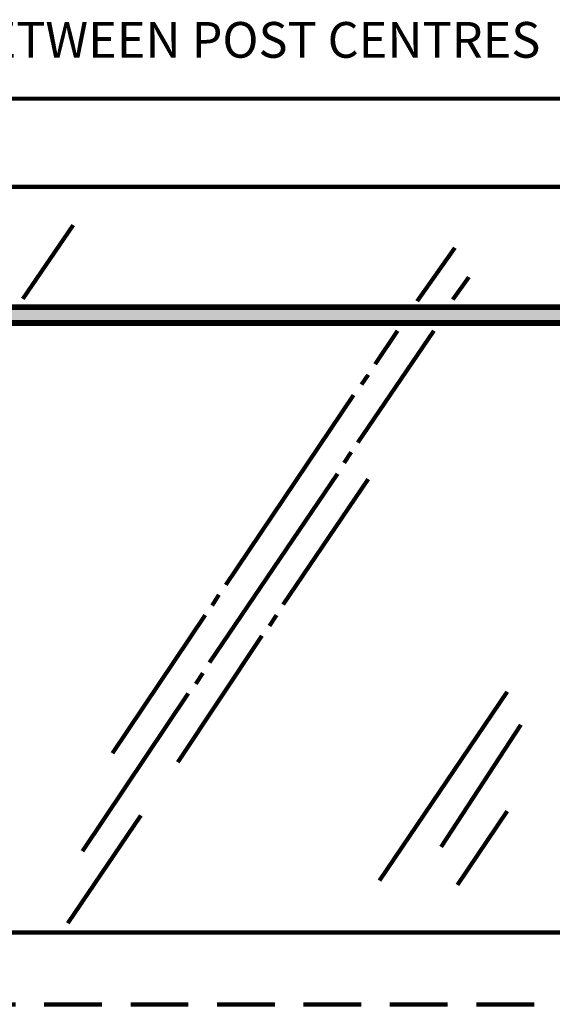
# Model space of a CAD drawing. Units: millimetres. Extents: x -2151 to 1998, y 36 to 1942.
# Drawn here: x -1079 to -427, y 474 to 1678 of the extents above; entities that cross this region are included whole.
import ezdxf

# ---------------------------------------------------------------- set-up
doc = ezdxf.new("R2010")
doc.units = ezdxf.units.MM
doc.header["$MEASUREMENT"] = 0
doc.linetypes.add('AI-Linetype-3', pattern=[105.776013, 70.517342, -35.258671])
doc.layers.add('Diagrams', color=7, linetype='Continuous')
doc.layers.add('PRR', color=7, linetype='Continuous')

# ---------------------------------------------------------------- blocks, each defined once
blk = doc.blocks.new('block 5')
at = {"layer": 'Diagrams', "color": 22, "lineweight": 90, "true_color": 0xcb3332}
blk.add_lwpolyline([(-1606.2, 1581.7), (-223.5, 1581.4)], dxfattribs=at)
blk = doc.blocks.new('block 109')
at = {"layer": 'PRR', "color": 7, "lineweight": 158, "true_color": 0xffffff}
blk.add_lwpolyline([(-39.6, 1327.5), (-1789.6, 1327.5)], dxfattribs=at)
blk = doc.blocks.new('block 110')
at = {"layer": 'PRR', "color": 7, "lineweight": 158, "true_color": 0xffffff}
blk.add_lwpolyline([(-1789.6, 1306.3), (-39.6, 1306.3)], dxfattribs=at)
blk = doc.blocks.new('block 111')
at = {"layer": 'PRR', "color": 7, "lineweight": 158, "true_color": 0xffffff}
blk.add_lwpolyline([(-1789.6, 1325.7), (-39.6, 1325.7)], dxfattribs=at)
blk = doc.blocks.new('block 112')
at = {"layer": 'PRR', "color": 7, "lineweight": 158, "true_color": 0xffffff}
blk.add_lwpolyline([(-39.6, 1308.1), (-1789.6, 1308.1)], dxfattribs=at)
blk = doc.blocks.new('block 16')
at = {"layer": 'PRR'}
for name in ['block 109', 'block 111', 'block 112', 'block 110']:
    blk.add_blockref(name, (0, 0), dxfattribs=at)

msp = doc.modelspace()

# ---------------------------------------------------------------- hatches: boundary and pattern name
at = {"layer": 'PRR', "true_color": 0xfffeff}
h = msp.add_hatch(color=7, dxfattribs=at)
h.dxf.hatch_style = 2
h.paths.add_polyline_path([(-39.9, 1307.9), (-1789.9, 1307.9), (-1789.9, 1325.7), (-39.9, 1325.7)])

# ---------------------------------------------------------------- linework, layer by layer
at = {"layer": 'Diagrams', "color": 250, "lineweight": 158, "true_color": 0x231f20}
for points in [[(-1596.6, 1473.8), (-232.5, 1473.8)], [(-1580.6, 561.8), (-248.5, 561.8)]]:
    msp.add_lwpolyline(points, dxfattribs=at)
at = {"layer": 'Diagrams', "color": 135, "lineweight": 90, "true_color": 0x42a5aa}
for points in [[(-1075.3, 1336.7), (-1013.8, 1426.8)], [(-546.7, 1399), (-592.5, 1334)], [(-529.4, 1363.1), (-549.1, 1336.1)], [(-572.4, 1297.6), (-665.1, 1161)], [(-616.6, 1297.6), (-644.1, 1256.9)], [(-652.5, 1243.8), (-660.9, 1231.8)], [(-670.4, 1218.8), (-826.8, 986.8)], [(-673.5, 1149.1), (-681.9, 1136)], [(-690.3, 1122.9), (-846.8, 892)], [(-652.5, 1116.4), (-756.5, 962.8)], [(-835.3, 974.8), (-843.7, 961.7)], [(-852.1, 949.8), (-965.5, 780.9)], [(-764.9, 949.8), (-773.3, 936.7)], [(-782.7, 924.7), (-885.7, 770.1)], [(-855.2, 879), (-863.6, 865.9)], [(-638.9, 625.2), (-482.4, 856.1)], [(-873.1, 853.9), (-1002.2, 661.1)], [(-563.3, 666.6), (-465.6, 815.8)], [(-930.8, 704.7), (-1020.1, 573)], [(-543.3, 619.8), (-482.4, 710.2)]]:
    msp.add_lwpolyline(points, dxfattribs=at)
at = {"layer": 'Diagrams', "color": 250, "linetype": 'AI-Linetype-3', "lineweight": 158, "true_color": 0x231f20}
msp.add_lwpolyline([(-1789.5, 473.8), (-39.5, 473.8)], dxfattribs=at)
at = {"layer": 'PRR', "lineweight": 0}
msp.add_lwpolyline([(-39.9, 1307.9), (-1789.9, 1307.9), (-1789.9, 1325.7), (-39.9, 1325.7), (-39.9, 1307.9)], dxfattribs=at)

# ---------------------------------------------------------------- block references
at = {"layer": 'Diagrams'}
msp.add_blockref('block 5', (0, 0), dxfattribs=at)
at = {"layer": 'PRR'}
msp.add_blockref('block 16', (0, 0), dxfattribs=at)

# ---------------------------------------------------------------- texts
at = {"layer": 'Diagrams', "color": 250, "true_color": 0x231f20, "insert": (-1537.4, 1631.7), "char_height": 43.685, "attachment_point": 7}
msp.add_mtext('\\fVerdana|b0|i0|c0|p34;\\W1;SPAN ‘S max’ BETWEEN POST CENTRES', dxfattribs=at)

doc.saveas('drawing.dxf')
